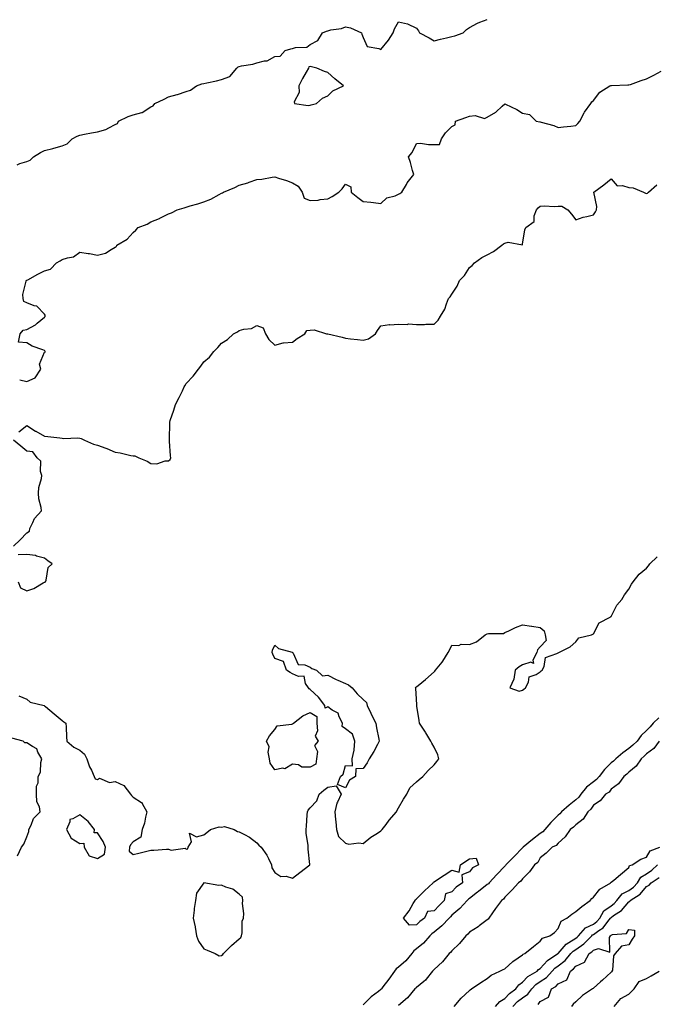
# Model space of a CAD drawing. Units: inches. Extents: x 981683 to 984323, y 7295258 to 7297898.
# Drawn here: x 983044 to 983404, y 7296353 to 7296909 of the extents above; entities that cross this region are included whole.
import ezdxf

# ---------------------------------------------------------------- set-up
doc = ezdxf.new("R2010")
doc.units = ezdxf.units.IN
doc.header["$MEASUREMENT"] = 0
doc.layers.add('Contour_98167295', color=7, linetype='Continuous', true_color=0x464d54)

msp = doc.modelspace()

# ---------------------------------------------------------------- linework, layer by layer
at = {"layer": 'Contour_98167295'}
for points in [[(983042.57, 7296827.4, 3186), (983044.14, 7296828.01, 3186), (983048.05, 7296829.27, 3186), (983049.99, 7296829.98, 3186), (983051.9, 7296831.92, 3186), (983055.73, 7296834.24, 3186), (983058.05, 7296835.51, 3186), (983062.76, 7296836.63, 3186), (983063.27, 7296836.7, 3186), (983068.05, 7296838.14, 3186), (983070.85, 7296839.12, 3186), (983073.73, 7296841.92, 3186), (983076.42, 7296843.55, 3186), (983078.05, 7296844.07, 3186), (983080.69, 7296844.56, 3186), (983084.63, 7296845.34, 3186), (983088.05, 7296845.96, 3186), (983092.75, 7296847.22, 3186), (983094.39, 7296848.26, 3186), (983098.05, 7296850.04, 3186), (983099.24, 7296850.73, 3186), (983099.87, 7296851.92, 3186), (983105.28, 7296854.69, 3186), (983108.05, 7296855.54, 3186), (983112.99, 7296856.86, 3186), (983113.12, 7296856.85, 3186), (983118.05, 7296860.05, 3186), (983119.38, 7296860.59, 3186), (983120.3, 7296861.92, 3186), (983125.54, 7296864.43, 3186), (983128.05, 7296865.69, 3186), (983132.99, 7296866.98, 3186), (983133.2, 7296867.07, 3186), (983138.05, 7296868.71, 3186), (983140.47, 7296869.5, 3186), (983143.91, 7296871.92, 3186), (983146.95, 7296873.02, 3186), (983148.05, 7296873.21, 3186), (983149.78, 7296873.65, 3186), (983155.25, 7296874.72, 3186), (983158.05, 7296875.55, 3186), (983162.71, 7296877.26, 3186), (983166.61, 7296881.92, 3186), (983167.37, 7296882.6, 3186), (983168.05, 7296882.91, 3186), (983169.36, 7296883.23, 3186), (983175.75, 7296884.22, 3186), (983178.05, 7296884.95, 3186), (983182.22, 7296886.09, 3186), (983183.84, 7296886.13, 3186), (983188.05, 7296888.45, 3186), (983191.19, 7296888.78, 3186), (983194.03, 7296891.92, 3186), (983197.17, 7296892.8, 3186), (983198.05, 7296893.12, 3186), (983199.78, 7296893.65, 3186), (983206.14, 7296893.83, 3186), (983208.05, 7296895.25, 3186), (983212.42, 7296897.55, 3186), (983215.03, 7296901.92, 3186), (983217.21, 7296902.76, 3186), (983218.05, 7296903.08, 3186), (983219.66, 7296903.53, 3186), (983225.74, 7296904.23, 3186), (983228.05, 7296905.28, 3186), (983230.79, 7296904.66, 3186), (983237.02, 7296901.92, 3186), (983237.2, 7296901.07, 3186), (983238.05, 7296899.32, 3186), (983240.34, 7296894.21, 3186), (983246.89, 7296893.08, 3186), (983248.05, 7296892.52, 3186), (983252.31, 7296897.66, 3186), (983254.92, 7296901.92, 3186), (983255.76, 7296904.21, 3186), (983258.05, 7296908.11, 3186), (983263.05, 7296906.92, 3186), (983268.05, 7296904.47, 3186), (983269.22, 7296903.09, 3186), (983269.84, 7296901.92, 3186), (983275.23, 7296899.1, 3186), (983278.05, 7296897.31, 3186), (983281.73, 7296898.24, 3186), (983285.15, 7296899.02, 3186), (983288.05, 7296899.74, 3186), (983289.75, 7296900.22, 3186), (983294.54, 7296901.92, 3186), (983296.27, 7296903.7, 3186), (983298.05, 7296904.94, 3186), (983302.57, 7296907.4, 3186), (983303.97, 7296907.84, 3186), (983308.05, 7296909.49, 3186)], [(983044.05, 7296705.92, 3185), (983048.05, 7296705.02, 3185), (983052.84, 7296707.13, 3185), (983055.9, 7296711.92, 3185), (983055.2, 7296714.77, 3185), (983058.05, 7296721.46, 3185), (983058.37, 7296721.6, 3185), (983058.48, 7296721.92, 3185), (983058.33, 7296722.2, 3185), (983058.05, 7296722.44, 3185), (983057.13, 7296722.84, 3185), (983051.05, 7296724.92, 3185), (983048.05, 7296726.75, 3185), (983043.38, 7296727.25, 3185), (983044.41, 7296731.92, 3185), (983046.02, 7296733.95, 3185), (983048.05, 7296734.28, 3185), (983052.99, 7296736.98, 3185), (983053.96, 7296737.83, 3185), (983058.05, 7296741.26, 3185), (983058.37, 7296741.6, 3185), (983058.46, 7296741.92, 3185), (983058.51, 7296742.38, 3185), (983058.05, 7296743.08, 3185), (983053.73, 7296747.6, 3185), (983052.22, 7296747.75, 3185), (983048.05, 7296749.35, 3185), (983046.32, 7296750.19, 3185), (983046.05, 7296751.92, 3185), (983045.85, 7296754.12, 3185), (983047.77, 7296761.64, 3185), (983047.71, 7296761.92, 3185), (983047.89, 7296762.08, 3185), (983048.05, 7296762.17, 3185), (983048.58, 7296762.45, 3185), (983054.37, 7296765.6, 3185), (983058.05, 7296767.41, 3185), (983061.49, 7296768.48, 3185), (983064.82, 7296771.92, 3185), (983066.9, 7296773.07, 3185), (983068.05, 7296773.8, 3185), (983071.02, 7296774.89, 3185), (983074.51, 7296775.46, 3185), (983078.05, 7296778.02, 3185), (983082.67, 7296777.3, 3185), (983083.4, 7296777.27, 3185), (983088.05, 7296776.27, 3185), (983092.52, 7296777.45, 3185), (983095.7, 7296779.57, 3185), (983098.05, 7296780.78, 3185), (983098.69, 7296781.28, 3185), (983098.98, 7296781.92, 3185), (983104.7, 7296785.27, 3185), (983108.05, 7296789.06, 3185), (983109.56, 7296790.41, 3185), (983110.91, 7296791.92, 3185), (983116.06, 7296793.91, 3185), (983118.05, 7296795.05, 3185), (983122.98, 7296796.99, 3185), (983123.28, 7296797.15, 3185), (983128.05, 7296799.58, 3185), (983129.8, 7296800.17, 3185), (983132.94, 7296801.92, 3185), (983136.88, 7296803.09, 3185), (983138.05, 7296803.46, 3185), (983140.27, 7296804.14, 3185), (983144.65, 7296805.32, 3185), (983148.05, 7296806.46, 3185), (983152.06, 7296807.91, 3185), (983156.75, 7296810.62, 3185), (983158.05, 7296811.27, 3185), (983158.5, 7296811.47, 3185), (983159.09, 7296811.92, 3185), (983165.48, 7296814.49, 3185), (983168.05, 7296815.76, 3185), (983172.82, 7296817.15, 3185), (983173.61, 7296817.48, 3185), (983178.05, 7296819.01, 3185), (983180.76, 7296819.21, 3185), (983186.54, 7296820.41, 3185), (983188.05, 7296820.54, 3185), (983190.13, 7296819.84, 3185), (983194.64, 7296818.51, 3185), (983198.05, 7296817.17, 3185), (983201.33, 7296815.2, 3185), (983203.62, 7296811.92, 3185), (983204.63, 7296808.5, 3185), (983208.05, 7296807.1, 3185), (983212.55, 7296807.42, 3185), (983213.82, 7296807.69, 3185), (983218.05, 7296808.11, 3185), (983220.48, 7296809.49, 3185), (983224.18, 7296811.92, 3185), (983226.15, 7296813.82, 3185), (983228.05, 7296816.39, 3185), (983231.01, 7296814.88, 3185), (983231.14, 7296811.92, 3185), (983234.93, 7296808.8, 3185), (983238.05, 7296806.67, 3185), (983242.34, 7296806.21, 3185), (983243.93, 7296806.04, 3185), (983248.05, 7296805.56, 3185), (983251.29, 7296808.68, 3185), (983256.01, 7296809.88, 3185), (983258.05, 7296810.81, 3185), (983258.75, 7296811.22, 3185), (983259.92, 7296811.92, 3185), (983262.42, 7296816.3, 3185), (983262.84, 7296817.13, 3185), (983266.57, 7296821.92, 3185), (983265.88, 7296824.09, 3185), (983264.73, 7296828.6, 3185), (983263.52, 7296831.92, 3185), (983265.75, 7296834.22, 3185), (983268.05, 7296839.46, 3185), (983270.37, 7296839.6, 3185), (983274.9, 7296838.77, 3185), (983278.05, 7296838.85, 3185), (983281.16, 7296838.81, 3185), (983282.23, 7296841.92, 3185), (983284.57, 7296845.4, 3185), (983288.05, 7296848.91, 3185), (983289.96, 7296850.01, 3185), (983290.18, 7296851.92, 3185), (983295.89, 7296854.08, 3185), (983298.05, 7296854.77, 3185), (983301.33, 7296855.2, 3185), (983306.5, 7296853.47, 3185), (983308.05, 7296854.18, 3185), (983312.86, 7296857.11, 3185), (983316.51, 7296860.38, 3185), (983318.05, 7296861.72, 3185), (983318.45, 7296861.52, 3185), (983324.79, 7296858.66, 3185), (983328.05, 7296856.48, 3185), (983331.88, 7296855.75, 3185), (983335.71, 7296851.92, 3185), (983337.76, 7296851.63, 3185), (983338.05, 7296851.61, 3185), (983338.54, 7296851.43, 3185), (983345.59, 7296849.46, 3185), (983348.05, 7296848.35, 3185), (983351.14, 7296848.83, 3185), (983355.37, 7296849.24, 3185), (983358.05, 7296849.63, 3185), (983359.22, 7296850.75, 3185), (983360.44, 7296851.92, 3185), (983362.84, 7296856.71, 3185), (983362.96, 7296857.01, 3185), (983366.49, 7296861.92, 3185), (983367.09, 7296862.88, 3185), (983368.05, 7296863.63, 3185), (983371.59, 7296868.38, 3185), (983377.39, 7296871.92, 3185), (983377.84, 7296872.13, 3185), (983378.05, 7296872.17, 3185), (983378.32, 7296872.19, 3185), (983387.54, 7296872.43, 3185), (983388.05, 7296872.48, 3185), (983388.88, 7296872.75, 3185), (983395.08, 7296874.89, 3185), (983398.05, 7296875.86, 3185), (983402.06, 7296877.91, 3185), (983406.29, 7296880.16, 3185)], [(983043.49, 7296676.48, 3184), (983048.05, 7296680.04, 3184), (983053.03, 7296676.9, 3184), (983053.11, 7296676.86, 3184), (983058.05, 7296674.14, 3184), (983059.99, 7296673.86, 3184), (983066.76, 7296673.21, 3184), (983068.05, 7296673.03, 3184), (983068.97, 7296672.84, 3184), (983076.89, 7296673.08, 3184), (983078.05, 7296672.92, 3184), (983078.82, 7296672.69, 3184), (983080.66, 7296671.92, 3184), (983085.65, 7296669.52, 3184), (983088.05, 7296669.09, 3184), (983092.73, 7296667.24, 3184), (983093.2, 7296667.07, 3184), (983098.05, 7296665.09, 3184), (983100.88, 7296664.75, 3184), (983106.85, 7296663.12, 3184), (983108.05, 7296662.94, 3184), (983109.07, 7296662.94, 3184), (983111.24, 7296661.92, 3184), (983116.08, 7296659.95, 3184), (983118.05, 7296658.59, 3184), (983121.41, 7296658.56, 3184), (983126.25, 7296660.12, 3184), (983128.05, 7296660.07, 3184), (983128.99, 7296660.98, 3184), (983129.35, 7296661.92, 3184), (983129.16, 7296663.03, 3184), (983128.73, 7296671.24, 3184), (983128.65, 7296671.92, 3184), (983128.64, 7296672.51, 3184), (983128.74, 7296681.23, 3184), (983128.74, 7296681.92, 3184), (983129.09, 7296682.96, 3184), (983131.14, 7296688.83, 3184), (983132.09, 7296691.92, 3184), (983134.11, 7296695.86, 3184), (983135.91, 7296699.78, 3184), (983136.93, 7296701.92, 3184), (983137.36, 7296702.61, 3184), (983138.05, 7296703.8, 3184), (983142.06, 7296707.91, 3184), (983145.01, 7296711.92, 3184), (983146.36, 7296713.61, 3184), (983148.05, 7296716.02, 3184), (983151.2, 7296718.77, 3184), (983153.71, 7296721.92, 3184), (983155.88, 7296724.09, 3184), (983158.05, 7296726.68, 3184), (983161.37, 7296728.6, 3184), (983164.81, 7296731.92, 3184), (983167, 7296732.97, 3184), (983168.05, 7296733.8, 3184), (983170.7, 7296734.57, 3184), (983175, 7296734.97, 3184), (983178.05, 7296736.51, 3184), (983181.48, 7296735.35, 3184), (983182.9, 7296731.92, 3184), (983184.78, 7296728.65, 3184), (983188.05, 7296725.53, 3184), (983192.88, 7296726.75, 3184), (983193.08, 7296726.89, 3184), (983198.05, 7296727.19, 3184), (983200.72, 7296729.25, 3184), (983205.13, 7296731.92, 3184), (983206.23, 7296733.74, 3184), (983208.05, 7296733.95, 3184), (983210.36, 7296734.23, 3184), (983217.37, 7296731.92, 3184), (983217.99, 7296731.86, 3184), (983218.05, 7296731.87, 3184), (983218.12, 7296731.85, 3184), (983226.14, 7296730.01, 3184), (983228.05, 7296729.47, 3184), (983230.87, 7296729.1, 3184), (983234.85, 7296728.72, 3184), (983238.05, 7296728.26, 3184), (983240.99, 7296728.98, 3184), (983245.03, 7296731.92, 3184), (983246.16, 7296733.81, 3184), (983248.05, 7296736.34, 3184), (983252.88, 7296737.09, 3184), (983253.15, 7296737.02, 3184), (983258.05, 7296737.35, 3184), (983262.77, 7296737.2, 3184), (983263.6, 7296737.47, 3184), (983268.05, 7296737.16, 3184), (983272.73, 7296737.24, 3184), (983273.45, 7296737.32, 3184), (983278.05, 7296737.43, 3184), (983280.3, 7296739.67, 3184), (983281.65, 7296741.92, 3184), (983284.11, 7296745.86, 3184), (983285.01, 7296748.88, 3184), (983286.25, 7296751.92, 3184), (983287.19, 7296752.78, 3184), (983288.05, 7296754.38, 3184), (983291.09, 7296758.88, 3184), (983292.32, 7296761.92, 3184), (983295.2, 7296764.77, 3184), (983298.05, 7296769.31, 3184), (983299.48, 7296770.49, 3184), (983300.87, 7296771.92, 3184), (983304.94, 7296775.03, 3184), (983308.05, 7296776.54, 3184), (983311.6, 7296778.37, 3184), (983316.25, 7296781.92, 3184), (983317.23, 7296782.74, 3184), (983318.05, 7296783.09, 3184), (983319.81, 7296783.68, 3184), (983327.89, 7296782.08, 3184), (983328.05, 7296782.56, 3184), (983329.28, 7296790.69, 3184), (983329.88, 7296791.92, 3184), (983334.57, 7296795.4, 3184), (983334.64, 7296798.51, 3184), (983335.92, 7296801.92, 3184), (983336.84, 7296803.13, 3184), (983338.05, 7296804.03, 3184), (983340.3, 7296804.17, 3184), (983346.11, 7296803.86, 3184), (983348.05, 7296804.02, 3184), (983350.12, 7296803.99, 3184), (983353.61, 7296801.92, 3184), (983355.56, 7296799.43, 3184), (983358.05, 7296796.25, 3184), (983362.18, 7296797.79, 3184), (983364.22, 7296798.09, 3184), (983368.05, 7296799.15, 3184), (983369.23, 7296800.74, 3184), (983369.75, 7296801.92, 3184), (983370.01, 7296803.88, 3184), (983368.17, 7296811.8, 3184), (983368.21, 7296811.92, 3184), (983373.94, 7296816.03, 3184), (983378.05, 7296819.4, 3184), (983381.53, 7296815.4, 3184), (983384.37, 7296815.6, 3184), (983388.05, 7296814.44, 3184), (983390.42, 7296814.29, 3184), (983396.22, 7296811.92, 3184), (983397.43, 7296811.3, 3184), (983398.05, 7296811.23, 3184), (983398.57, 7296811.4, 3184), (983399.18, 7296811.92, 3184), (983403.86, 7296816.11, 3184)], [(983040.62, 7296611.92, 3184), (983044.41, 7296615.56, 3184), (983048.05, 7296619.49, 3184), (983049.56, 7296620.41, 3184), (983049.69, 7296621.92, 3184), (983051.45, 7296625.32, 3184), (983052.33, 7296627.64, 3184), (983056.34, 7296631.92, 3184), (983056.17, 7296633.8, 3184), (983054.84, 7296638.71, 3184), (983054.63, 7296641.92, 3184), (983054.87, 7296645.1, 3184), (983056.28, 7296650.15, 3184), (983056.48, 7296651.92, 3184), (983055.75, 7296654.22, 3184), (983056.03, 7296659.9, 3184), (983053.88, 7296661.92, 3184), (983051.43, 7296665.3, 3184), (983048.05, 7296665.64, 3184), (983044.63, 7296668.5, 3184), (983040.46, 7296671.92, 3184)], [(983043.28, 7296591.92, 3184), (983044.58, 7296588.45, 3184), (983048.05, 7296586.77, 3184), (983051.97, 7296588, 3184), (983057.37, 7296591.24, 3184), (983058.05, 7296591.57, 3184), (983058.28, 7296591.69, 3184), (983058.54, 7296591.92, 3184), (983058.91, 7296592.78, 3184), (983060.07, 7296599.9, 3184), (983062.45, 7296601.92, 3184), (983059.87, 7296603.74, 3184), (983058.05, 7296605.13, 3184), (983053.63, 7296606.34, 3184), (983052.89, 7296606.76, 3184), (983048.05, 7296607.32, 3184), (983043.21, 7296607.08, 3184)], [(983043.65, 7296527.52, 3183), (983048.05, 7296525.54, 3183), (983050.05, 7296523.92, 3183), (983057.9, 7296521.92, 3183), (983057.99, 7296521.86, 3183), (983058.05, 7296521.84, 3183), (983058.54, 7296521.43, 3183), (983063.47, 7296517.34, 3183), (983068.05, 7296513.43, 3183), (983068.92, 7296512.79, 3183), (983070.06, 7296511.92, 3183), (983070.3, 7296509.67, 3183), (983070.4, 7296504.27, 3183), (983070.69, 7296501.92, 3183), (983074.56, 7296498.43, 3183), (983078.05, 7296496.69, 3183), (983080.62, 7296494.49, 3183), (983082.05, 7296491.92, 3183), (983083.55, 7296487.42, 3183), (983084.59, 7296485.38, 3183), (983086.11, 7296481.92, 3183), (983086.72, 7296480.59, 3183), (983088.05, 7296480.22, 3183), (983089.03, 7296480.94, 3183), (983094.7, 7296478.57, 3183), (983098.05, 7296479.07, 3183), (983102.86, 7296476.73, 3183), (983106.53, 7296471.92, 3183), (983107.25, 7296471.12, 3183), (983108.05, 7296470.23, 3183), (983112.78, 7296467.19, 3183), (983113.18, 7296467.05, 3183), (983113.25, 7296466.72, 3183), (983115.84, 7296461.92, 3183), (983115.01, 7296458.88, 3183), (983114.48, 7296455.49, 3183), (983113.14, 7296451.92, 3183), (983112.42, 7296447.55, 3183), (983108.05, 7296444.99, 3183), (983106.68, 7296443.29, 3183), (983106.11, 7296441.92, 3183), (983105.91, 7296439.78, 3183), (983108.05, 7296437.92, 3183), (983111.37, 7296438.6, 3183), (983115.85, 7296439.72, 3183), (983118.05, 7296440.21, 3183), (983119.76, 7296440.21, 3183), (983126.91, 7296440.78, 3183), (983128.05, 7296440.78, 3183), (983129.65, 7296440.32, 3183), (983137.5, 7296441.37, 3183), (983138.05, 7296440.79, 3183), (983138.93, 7296441.04, 3183), (983139.27, 7296441.92, 3183), (983141.05, 7296444.92, 3183), (983140, 7296449.97, 3183), (983143.94, 7296447.81, 3183), (983148.05, 7296448.91, 3183), (983149.75, 7296450.22, 3183), (983151.79, 7296451.92, 3183), (983156.6, 7296453.37, 3183), (983158.05, 7296453.36, 3183), (983159.73, 7296453.6, 3183), (983165.08, 7296451.92, 3183), (983166.98, 7296450.85, 3183), (983168.05, 7296450.58, 3183), (983170.92, 7296449.05, 3183), (983173.84, 7296447.71, 3183), (983178.05, 7296444.49, 3183), (983179.15, 7296443.02, 3183), (983180.34, 7296441.92, 3183), (983183.64, 7296437.51, 3183), (983184.48, 7296435.49, 3183), (983186.29, 7296431.92, 3183), (983186.5, 7296430.37, 3183), (983188.05, 7296427.75, 3183), (983191.5, 7296425.37, 3183), (983194.45, 7296425.52, 3183), (983198.05, 7296424.55, 3183), (983202.24, 7296427.73, 3183), (983207.86, 7296431.92, 3183), (983207.86, 7296432.11, 3183), (983206.97, 7296440.84, 3183), (983206.98, 7296441.92, 3183), (983206.93, 7296443.04, 3183), (983205.9, 7296449.77, 3183), (983205.85, 7296451.92, 3183), (983206.06, 7296453.91, 3183), (983206.46, 7296460.33, 3183), (983206.61, 7296461.92, 3183), (983207.01, 7296462.96, 3183), (983208.05, 7296464.23, 3183), (983211.89, 7296468.08, 3183), (983213.16, 7296471.92, 3183), (983215.85, 7296474.12, 3183), (983218.05, 7296475.81, 3183), (983222.72, 7296476.59, 3183), (983225.59, 7296471.92, 3183), (983223.5, 7296467.37, 3183), (983223.15, 7296466.82, 3183), (983221.96, 7296461.92, 3183), (983222.39, 7296457.58, 3183), (983222.5, 7296456.37, 3183), (983222.95, 7296451.92, 3183), (983224.05, 7296447.92, 3183), (983228.05, 7296444.21, 3183), (983229.82, 7296443.69, 3183), (983235.52, 7296444.45, 3183), (983238.05, 7296444.07, 3183), (983242.34, 7296447.63, 3183), (983246.1, 7296449.97, 3183), (983248.05, 7296451.26, 3183), (983248.38, 7296451.59, 3183), (983248.73, 7296451.92, 3183), (983251, 7296454.87, 3183), (983252.77, 7296457.2, 3183), (983256.83, 7296461.92, 3183), (983257.12, 7296462.85, 3183), (983258.05, 7296464.15, 3183), (983260.84, 7296469.13, 3183), (983262.62, 7296471.92, 3183), (983264.43, 7296475.54, 3183), (983268.05, 7296478.88, 3183), (983269.72, 7296480.25, 3183), (983271.74, 7296481.92, 3183), (983274.75, 7296485.22, 3183), (983278.05, 7296488.45, 3183), (983279.66, 7296490.31, 3183), (983280.75, 7296491.92, 3183), (983280.24, 7296494.11, 3183), (983278.05, 7296498.46, 3183), (983276.84, 7296500.71, 3183), (983276.28, 7296501.92, 3183), (983273.44, 7296506.53, 3183), (983273.15, 7296507.02, 3183), (983269.87, 7296511.92, 3183), (983269.68, 7296513.55, 3183), (983268.3, 7296521.67, 3183), (983268.27, 7296521.92, 3183), (983268.32, 7296522.19, 3183), (983268.05, 7296525.77, 3183), (983267.7, 7296531.57, 3183), (983267.65, 7296531.92, 3183), (983267.69, 7296532.28, 3183), (983268.05, 7296532.45, 3183), (983271.13, 7296535, 3183), (983273.24, 7296536.73, 3183), (983278.05, 7296541.07, 3183), (983278.51, 7296541.46, 3183), (983278.91, 7296541.92, 3183), (983282.67, 7296546.54, 3183), (983283.02, 7296546.95, 3183), (983285.92, 7296551.92, 3183), (983286.79, 7296553.18, 3183), (983288.05, 7296556.13, 3183), (983292.01, 7296555.88, 3183), (983293.39, 7296556.58, 3183), (983298.05, 7296556.47, 3183), (983302.04, 7296557.93, 3183), (983306.93, 7296561.92, 3183), (983307.62, 7296562.35, 3183), (983308.05, 7296562.41, 3183), (983308.71, 7296562.58, 3183), (983317.23, 7296562.74, 3183), (983318.05, 7296563.18, 3183), (983320.35, 7296564.22, 3183), (983323.95, 7296566.02, 3183), (983328.05, 7296567.55, 3183), (983332.99, 7296566.86, 3183), (983333.16, 7296566.81, 3183), (983338.05, 7296565.99, 3183), (983340.29, 7296564.16, 3183), (983340.79, 7296561.92, 3183), (983341.31, 7296558.66, 3183), (983338.05, 7296555.05, 3183), (983336.49, 7296553.48, 3183), (983336, 7296551.92, 3183), (983333.75, 7296547.62, 3183), (983334.23, 7296545.74, 3183), (983332.61, 7296546.48, 3183), (983328.05, 7296544.98, 3183), (983326.11, 7296543.86, 3183), (983323.88, 7296541.92, 3183), (983323.05, 7296536.92, 3183), (983320.81, 7296531.92, 3183), (983326.16, 7296530.03, 3183), (983328.05, 7296530.7, 3183), (983328.74, 7296531.23, 3183), (983329.71, 7296531.92, 3183), (983331.35, 7296535.22, 3183), (983331.77, 7296538.2, 3183), (983335.68, 7296539.55, 3183), (983338.05, 7296541.07, 3183), (983338.44, 7296541.53, 3183), (983339.09, 7296541.92, 3183), (983340.15, 7296544.02, 3183), (983340.94, 7296549.03, 3183), (983347.42, 7296551.29, 3183), (983348.05, 7296551.7, 3183), (983348.15, 7296551.82, 3183), (983348.49, 7296551.92, 3183), (983354.85, 7296555.12, 3183), (983358.05, 7296557.85, 3183), (983359.79, 7296560.18, 3183), (983366.87, 7296561.92, 3183), (983367.71, 7296562.26, 3183), (983368.05, 7296562.53, 3183), (983371.25, 7296568.72, 3183), (983377.44, 7296571.92, 3183), (983377.78, 7296572.19, 3183), (983378.05, 7296572.34, 3183), (983381.31, 7296578.66, 3183), (983384, 7296581.92, 3183), (983385.55, 7296584.42, 3183), (983388.05, 7296587.67, 3183), (983389.54, 7296590.43, 3183), (983390.47, 7296591.92, 3183), (983393.79, 7296596.18, 3183), (983398.05, 7296599.6, 3183), (983399.17, 7296600.8, 3183), (983399.85, 7296601.92, 3183), (983404.02, 7296605.95, 3183)], [(983404.89, 7296515.08, 3183), (983401.81, 7296511.92, 3183), (983400.06, 7296509.91, 3183), (983398.05, 7296507.78, 3183), (983395, 7296504.97, 3183), (983392.68, 7296501.92, 3183), (983390.35, 7296499.62, 3183), (983388.05, 7296497.69, 3183), (983384.63, 7296495.34, 3183), (983380.62, 7296491.92, 3183), (983379.33, 7296490.64, 3183), (983378.05, 7296489.63, 3183), (983374.22, 7296485.75, 3183), (983371.27, 7296481.92, 3183), (983369.81, 7296480.16, 3183), (983368.05, 7296478.9, 3183), (983364.13, 7296475.84, 3183), (983360.96, 7296471.92, 3183), (983359.74, 7296470.23, 3183), (983358.05, 7296468.66, 3183), (983354.27, 7296465.7, 3183), (983350.06, 7296461.92, 3183), (983349.08, 7296460.89, 3183), (983348.05, 7296460.06, 3183), (983343.99, 7296455.98, 3183), (983340.59, 7296451.92, 3183), (983339.41, 7296450.56, 3183), (983338.05, 7296449.74, 3183), (983333.61, 7296446.36, 3183), (983328.34, 7296441.92, 3183), (983328.23, 7296441.74, 3183), (983328.05, 7296441.59, 3183), (983323.34, 7296436.63, 3183), (983318.66, 7296431.92, 3183), (983318.39, 7296431.58, 3183), (983318.05, 7296431.33, 3183), (983313.49, 7296426.48, 3183), (983309.18, 7296421.92, 3183), (983308.71, 7296421.26, 3183), (983308.05, 7296420.81, 3183), (983303.11, 7296416.86, 3183), (983302.61, 7296416.48, 3183), (983298.05, 7296413.02, 3183), (983297.42, 7296412.55, 3183), (983296.81, 7296411.92, 3183), (983292.59, 7296407.38, 3183), (983288.05, 7296403.5, 3183), (983287.25, 7296402.72, 3183), (983286.49, 7296401.92, 3183), (983282.5, 7296397.47, 3183), (983278.05, 7296394.02, 3183), (983276.85, 7296393.12, 3183), (983275.61, 7296391.92, 3183), (983272.12, 7296387.85, 3183), (983268.05, 7296384.54, 3183), (983266.58, 7296383.39, 3183), (983265.47, 7296381.92, 3183), (983262.18, 7296377.79, 3183), (983258.05, 7296374.3, 3183), (983256.7, 7296373.27, 3183), (983255.64, 7296371.92, 3183), (983252.47, 7296367.5, 3183), (983249.15, 7296363.02, 3183), (983248.34, 7296361.92, 3183), (983248.23, 7296361.74, 3183), (983248.05, 7296361.61, 3183), (983246.6, 7296360.47, 3183), (983242.57, 7296357.4, 3183), (983238.05, 7296352.98, 3183)], [(983042.83, 7296437.14, 3183), (983045.01, 7296441.92, 3183), (983046.3, 7296443.67, 3183), (983048.05, 7296447.88, 3183), (983049.14, 7296450.83, 3183), (983049.3, 7296451.92, 3183), (983050.58, 7296454.45, 3183), (983051.88, 7296458.09, 3183), (983055.57, 7296461.92, 3183), (983055.24, 7296464.73, 3183), (983053.71, 7296467.58, 3183), (983053.52, 7296471.92, 3183), (983053.59, 7296476.38, 3183), (983054.39, 7296478.26, 3183), (983054.54, 7296481.92, 3183), (983055.71, 7296484.26, 3183), (983055.93, 7296489.8, 3183), (983056.49, 7296491.92, 3183), (983054.38, 7296495.59, 3183), (983053.72, 7296497.59, 3183), (983051.2, 7296498.77, 3183), (983048.05, 7296500.89, 3183), (983047.02, 7296500.89, 3183), (983046.09, 7296501.92, 3183), (983039.62, 7296503.49, 3183)], [(983405.1, 7296501.92, 3184), (983402.22, 7296497.75, 3184), (983398.05, 7296494.75, 3184), (983396.62, 7296493.35, 3184), (983394.9, 7296491.92, 3184), (983392.19, 7296487.78, 3184), (983388.05, 7296484.35, 3184), (983386.84, 7296483.13, 3184), (983385.25, 7296481.92, 3184), (983382.14, 7296477.83, 3184), (983378.05, 7296474.68, 3184), (983376.84, 7296473.13, 3184), (983374.93, 7296471.92, 3184), (983371.76, 7296468.21, 3184), (983368.05, 7296465.79, 3184), (983366.5, 7296463.47, 3184), (983364.81, 7296461.92, 3184), (983362.21, 7296457.76, 3184), (983358.05, 7296454.68, 3184), (983356.7, 7296453.27, 3184), (983354.95, 7296451.92, 3184), (983352.17, 7296447.8, 3184), (983348.05, 7296444.3, 3184), (983346.99, 7296442.98, 3184), (983344.67, 7296441.92, 3184), (983341.38, 7296438.59, 3184), (983338.05, 7296435.87, 3184), (983336.59, 7296433.38, 3184), (983334.84, 7296431.92, 3184), (983331.91, 7296428.06, 3184), (983328.05, 7296424.17, 3184), (983327.11, 7296422.86, 3184), (983325.64, 7296421.92, 3184), (983322.12, 7296417.85, 3184), (983318.05, 7296413.8, 3184), (983317.34, 7296412.63, 3184), (983316.08, 7296411.92, 3184), (983312.72, 7296407.25, 3184), (983311.03, 7296404.9, 3184), (983308.89, 7296401.92, 3184), (983308.6, 7296401.37, 3184), (983308.05, 7296400.88, 3184), (983303.6, 7296397.47, 3184), (983302.99, 7296396.98, 3184), (983298.05, 7296393.98, 3184), (983297.2, 7296392.77, 3184), (983296.07, 7296391.92, 3184), (983292.45, 7296387.52, 3184), (983288.05, 7296383.45, 3184), (983287.4, 7296382.57, 3184), (983286.59, 7296381.92, 3184), (983282.77, 7296377.2, 3184), (983278.05, 7296372.91, 3184), (983277.62, 7296372.35, 3184), (983277.11, 7296371.92, 3184), (983273.65, 7296367.52, 3184), (983273.14, 7296366.83, 3184), (983272.31, 7296366.18, 3184), (983268.05, 7296362.66, 3184), (983267.71, 7296362.26, 3184), (983267.24, 7296361.92, 3184), (983263.1, 7296356.97, 3184), (983263.06, 7296356.91, 3184), (983262.98, 7296356.85, 3184), (983258.05, 7296352.54, 3184)], [(983289.34, 7296351.92, 3184), (983293.27, 7296356.7, 3184), (983298.05, 7296361.09, 3184), (983298.48, 7296361.49, 3184), (983299.21, 7296361.92, 3184), (983304.46, 7296365.51, 3184), (983308.05, 7296367.87, 3184), (983310.35, 7296369.62, 3184), (983315.2, 7296371.92, 3184), (983317.01, 7296372.96, 3184), (983318.05, 7296373.33, 3184), (983322.53, 7296377.44, 3184), (983325.53, 7296379.4, 3184), (983328.05, 7296381.16, 3184), (983328.42, 7296381.55, 3184), (983329.34, 7296381.92, 3184), (983334.16, 7296385.81, 3184), (983338.05, 7296388.91, 3184), (983339.29, 7296390.68, 3184), (983343.38, 7296391.92, 3184), (983346.11, 7296393.86, 3184), (983348.05, 7296396.11, 3184), (983349.85, 7296400.12, 3184), (983352.99, 7296401.92, 3184), (983355.88, 7296404.09, 3184), (983358.05, 7296405.65, 3184), (983361.55, 7296408.42, 3184), (983366.1, 7296411.92, 3184), (983367.05, 7296412.92, 3184), (983368.05, 7296413.74, 3184), (983371.63, 7296418.34, 3184), (983377.77, 7296421.92, 3184), (983377.91, 7296422.06, 3184), (983378.05, 7296422.14, 3184), (983379.51, 7296423.38, 3184), (983383.34, 7296426.63, 3184), (983388.05, 7296430.49, 3184), (983388.42, 7296431.55, 3184), (983389.82, 7296431.92, 3184), (983394.84, 7296435.13, 3184), (983398.05, 7296436.4, 3184), (983400.06, 7296439.91, 3184), (983405.5, 7296441.92, 3184)], [(983312.81, 7296351.92, 3183), (983315.12, 7296354.85, 3183), (983318.05, 7296356.57, 3183), (983320.67, 7296359.3, 3183), (983324.14, 7296361.92, 3183), (983325.83, 7296364.14, 3183), (983328.05, 7296365.65, 3183), (983331.08, 7296368.89, 3183), (983336.2, 7296371.92, 3183), (983337.11, 7296372.86, 3183), (983338.05, 7296373.38, 3183), (983342.01, 7296377.96, 3183), (983347.94, 7296381.92, 3183), (983347.99, 7296381.98, 3183), (983348.05, 7296382.01, 3183), (983352.73, 7296387.24, 3183), (983354.2, 7296388.07, 3183), (983358.05, 7296390.58, 3183), (983358.84, 7296391.13, 3183), (983359.62, 7296391.92, 3183), (983363.59, 7296396.38, 3183), (983368.05, 7296398.46, 3183), (983370.04, 7296399.93, 3183), (983371.66, 7296401.92, 3183), (983373.96, 7296406.01, 3183), (983378.05, 7296408.91, 3183), (983379.8, 7296410.17, 3183), (983381.33, 7296411.92, 3183), (983384.3, 7296415.67, 3183), (983388.05, 7296417.53, 3183), (983390.62, 7296419.35, 3183), (983392.87, 7296421.92, 3183), (983394.87, 7296425.1, 3183), (983398.05, 7296426.89, 3183), (983401.05, 7296428.92, 3183), (983404.22, 7296431.92, 3183)], [(983322.49, 7296351.92, 3182), (983325.23, 7296354.74, 3182), (983328.05, 7296356.97, 3182), (983331.03, 7296358.94, 3182), (983333.25, 7296361.92, 3182), (983335.58, 7296364.39, 3182), (983338.05, 7296366.03, 3182), (983341.61, 7296368.36, 3182), (983344.74, 7296371.92, 3182), (983346.3, 7296373.67, 3182), (983348.05, 7296374.95, 3182), (983352, 7296377.97, 3182), (983355.34, 7296381.92, 3182), (983356.64, 7296383.33, 3182), (983358.05, 7296384.24, 3182), (983362.59, 7296387.38, 3182), (983367.06, 7296391.92, 3182), (983367.52, 7296392.45, 3182), (983368.05, 7296392.69, 3182), (983371.01, 7296394.88, 3182), (983373.46, 7296396.51, 3182), (983376.11, 7296399.98, 3182), (983377.7, 7296401.92, 3182), (983377.83, 7296402.14, 3182), (983378.05, 7296402.31, 3182), (983379.43, 7296403.3, 3182), (983383.81, 7296406.16, 3182), (983388.05, 7296411.19, 3182), (983388.52, 7296411.45, 3182), (983388.84, 7296411.92, 3182), (983394.45, 7296415.52, 3182), (983398.05, 7296419.76, 3182), (983399.48, 7296420.49, 3182), (983400.61, 7296421.92, 3182), (983405.19, 7296424.78, 3182)], [(983336.9, 7296353.07, 3181), (983338.05, 7296354.9, 3181), (983342.61, 7296357.36, 3181), (983344.35, 7296361.92, 3181), (983346.74, 7296363.23, 3181), (983348.05, 7296364.8, 3181), (983352.98, 7296366.99, 3181), (983355.02, 7296371.92, 3181), (983356.79, 7296373.18, 3181), (983358.05, 7296374.73, 3181), (983362.97, 7296377, 3181), (983365.6, 7296381.92, 3181), (983367.1, 7296382.87, 3181), (983368.05, 7296383.83, 3181), (983370.94, 7296384.81, 3181), (983377.36, 7296382.61, 3181), (983377.04, 7296390.91, 3181), (983377.63, 7296391.92, 3181), (983377.88, 7296392.09, 3181), (983378.05, 7296392.3, 3181), (983378.72, 7296392.59, 3181), (983386.74, 7296393.23, 3181), (983388.05, 7296395.55, 3181), (983391.18, 7296395.05, 3181), (983391.14, 7296391.92, 3181), (983389.97, 7296390, 3181), (983388.05, 7296386.82, 3181), (983383.86, 7296386.11, 3181), (983380.31, 7296381.92, 3181), (983379.39, 7296380.58, 3181), (983378.72, 7296372.59, 3181), (983378.51, 7296371.92, 3181), (983378.4, 7296371.57, 3181), (983378.05, 7296371.46, 3181), (983373.1, 7296366.87, 3181), (983372.05, 7296365.92, 3181), (983368.05, 7296362.26, 3181), (983367.8, 7296362.17, 3181), (983367.45, 7296361.92, 3181), (983361.8, 7296358.17, 3181), (983358.05, 7296354.6, 3181), (983356.62, 7296353.35, 3181), (983355.67, 7296351.92, 3181)], [(983379.71, 7296351.92, 3181), (983383.52, 7296356.45, 3181), (983388.05, 7296358.87, 3181), (983389.52, 7296360.45, 3181), (983390.96, 7296361.92, 3181), (983393.92, 7296366.05, 3181), (983398.05, 7296367.8, 3181), (983400.63, 7296369.34, 3181), (983405.08, 7296371.92, 3181)]]:
    msp.add_polyline3d(points, dxfattribs=at)
for points in [[(983208.05, 7296861.01, 3186), (983208.67, 7296861.3, 3186), (983211.7, 7296861.92, 3186), (983215.01, 7296864.96, 3186), (983218.05, 7296866.3, 3186), (983220.87, 7296869.1, 3186), (983226.91, 7296871.92, 3186), (983222.08, 7296875.95, 3186), (983218.05, 7296879.55, 3186), (983216.24, 7296880.11, 3186), (983211.75, 7296881.92, 3186), (983208.82, 7296882.69, 3186), (983208.05, 7296882.9, 3186), (983207.38, 7296882.59, 3186), (983207.08, 7296881.92, 3186), (983205.87, 7296879.74, 3186), (983203.8, 7296876.17, 3186), (983201.64, 7296871.92, 3186), (983201.85, 7296868.12, 3186), (983198.99, 7296862.86, 3186), (983199.14, 7296861.92, 3186), (983206.95, 7296860.82, 3186)], [(983228.05, 7296475.41, 3183), (983223.58, 7296477.45, 3183), (983225.26, 7296481.92, 3183), (983226.75, 7296483.22, 3183), (983228.05, 7296488.19, 3183), (983232.07, 7296487.9, 3183), (983231.88, 7296491.92, 3183), (983232.84, 7296496.71, 3183), (983233.01, 7296496.96, 3183), (983233.26, 7296501.92, 3183), (983231.91, 7296505.78, 3183), (983228.05, 7296508.78, 3183), (983226.19, 7296510.06, 3183), (983226.31, 7296511.92, 3183), (983224.37, 7296515.6, 3183), (983223.82, 7296517.69, 3183), (983220.59, 7296519.38, 3183), (983218.05, 7296521.2, 3183), (983216.53, 7296520.4, 3183), (983216.36, 7296521.92, 3183), (983212.84, 7296526.71, 3183), (983208.05, 7296531.03, 3183), (983207.55, 7296531.42, 3183), (983207.05, 7296531.92, 3183), (983205.49, 7296534.48, 3183), (983204.66, 7296538.53, 3183), (983201.55, 7296538.42, 3183), (983198.05, 7296539.96, 3183), (983196.76, 7296540.63, 3183), (983194.65, 7296541.92, 3183), (983192.99, 7296546.86, 3183), (983188.05, 7296548.52, 3183), (983187.06, 7296550.93, 3183), (983186.71, 7296551.92, 3183), (983186.75, 7296553.22, 3183), (983188.05, 7296555.98, 3183), (983190.27, 7296554.14, 3183), (983197.84, 7296552.13, 3183), (983198.05, 7296552.04, 3183), (983198.11, 7296551.98, 3183), (983198.18, 7296551.92, 3183), (983198.48, 7296551.49, 3183), (983201.23, 7296545.1, 3183), (983204.98, 7296544.99, 3183), (983208.05, 7296543.68, 3183), (983209.08, 7296542.95, 3183), (983211.72, 7296541.92, 3183), (983214.96, 7296538.83, 3183), (983218.05, 7296539.15, 3183), (983222.78, 7296536.65, 3183), (983223.65, 7296536.32, 3183), (983228.05, 7296534.44, 3183), (983229.81, 7296533.68, 3183), (983231.8, 7296531.92, 3183), (983234.62, 7296528.49, 3183), (983238.05, 7296525.29, 3183), (983239.9, 7296523.77, 3183), (983240.31, 7296521.92, 3183), (983242.36, 7296517.61, 3183), (983242.8, 7296516.67, 3183), (983245.14, 7296511.92, 3183), (983245.53, 7296509.4, 3183), (983246.94, 7296503.03, 3183), (983247.13, 7296501.92, 3183), (983246.03, 7296499.9, 3183), (983244.03, 7296495.94, 3183), (983241.39, 7296491.92, 3183), (983240.27, 7296489.7, 3183), (983238.05, 7296486.37, 3183), (983233.83, 7296486.14, 3183), (983233.69, 7296481.92, 3183), (983230.23, 7296479.74, 3183)], [(983208.05, 7296487.13, 3183), (983203.31, 7296487.18, 3183), (983201.42, 7296488.55, 3183), (983198.05, 7296488.76, 3183), (983193.73, 7296486.24, 3183), (983192.64, 7296486.51, 3183), (983188.05, 7296485.69, 3183), (983185.54, 7296489.41, 3183), (983185.07, 7296491.92, 3183), (983184.4, 7296495.57, 3183), (983184.86, 7296498.73, 3183), (983183.42, 7296501.92, 3183), (983185.16, 7296504.81, 3183), (983188.05, 7296508.51, 3183), (983189.43, 7296510.54, 3183), (983197.64, 7296511.51, 3183), (983198.05, 7296511.69, 3183), (983198.37, 7296511.6, 3183), (983198.71, 7296511.92, 3183), (983203.9, 7296516.07, 3183), (983208.05, 7296517.99, 3183), (983211.9, 7296515.77, 3183), (983211.77, 7296511.92, 3183), (983212.27, 7296507.7, 3183), (983210.84, 7296504.71, 3183), (983212.52, 7296501.92, 3183), (983210.5, 7296499.47, 3183), (983212.21, 7296496.08, 3183), (983211.66, 7296491.92, 3183), (983211.2, 7296488.77, 3183)], [(983088.05, 7296435.49, 3183), (983092, 7296437.97, 3183), (983092.42, 7296441.92, 3183), (983091.28, 7296445.15, 3183), (983088.05, 7296449.99, 3183), (983086.16, 7296450.03, 3183), (983086.29, 7296451.92, 3183), (983082.64, 7296456.51, 3183), (983078.05, 7296460.31, 3183), (983074.12, 7296457.99, 3183), (983072.28, 7296457.69, 3183), (983072.34, 7296456.21, 3183), (983070.44, 7296451.92, 3183), (983073.1, 7296446.97, 3183), (983078.05, 7296444.13, 3183), (983080.3, 7296444.17, 3183), (983080.47, 7296441.92, 3183), (983083.29, 7296437.16, 3183)], [(983268.05, 7296398.15, 3182), (983264.13, 7296398, 3182), (983260.73, 7296401.92, 3182), (983263.94, 7296406.03, 3182), (983266.31, 7296410.18, 3182), (983267.39, 7296411.92, 3182), (983267.59, 7296412.38, 3182), (983268.05, 7296412.73, 3182), (983272.57, 7296417.4, 3182), (983277.51, 7296421.92, 3182), (983277.76, 7296422.21, 3182), (983278.05, 7296422.35, 3182), (983279.41, 7296423.28, 3182), (983283.71, 7296426.26, 3182), (983288.05, 7296428.98, 3182), (983292.18, 7296427.79, 3182), (983293.05, 7296431.92, 3182), (983295.91, 7296434.06, 3182), (983298.05, 7296435.41, 3182), (983301.87, 7296435.74, 3182), (983303.08, 7296431.92, 3182), (983299.72, 7296430.25, 3182), (983298.05, 7296428.01, 3182), (983293.65, 7296426.32, 3182), (983294.1, 7296421.92, 3182), (983290.61, 7296419.36, 3182), (983288.05, 7296416.74, 3182), (983284.42, 7296415.55, 3182), (983283.82, 7296411.92, 3182), (983280.89, 7296409.08, 3182), (983278.05, 7296406.07, 3182), (983274.32, 7296405.65, 3182), (983272.64, 7296401.92, 3182), (983269.97, 7296400, 3182)], [(983158.05, 7296380.72, 3183), (983158.67, 7296381.3, 3183), (983159.2, 7296381.92, 3183), (983163.59, 7296386.38, 3183), (983168.05, 7296390.18, 3183), (983168.92, 7296391.05, 3183), (983169.33, 7296391.92, 3183), (983169.67, 7296393.54, 3183), (983169.75, 7296400.22, 3183), (983170.35, 7296401.92, 3183), (983170.59, 7296404.46, 3183), (983169.81, 7296410.16, 3183), (983170.08, 7296411.92, 3183), (983169.85, 7296413.72, 3183), (983168.05, 7296415.48, 3183), (983164.41, 7296418.28, 3183), (983160.55, 7296419.42, 3183), (983158.05, 7296420.53, 3183), (983156.55, 7296420.42, 3183), (983148.05, 7296421.92, 3183), (983143.89, 7296416.08, 3183), (983143.26, 7296411.92, 3183), (983142.56, 7296407.41, 3183), (983142.61, 7296406.48, 3183), (983142.1, 7296401.92, 3183), (983143.17, 7296397.04, 3183), (983143.16, 7296396.81, 3183), (983143.83, 7296391.92, 3183), (983144.99, 7296388.86, 3183), (983148.05, 7296384.56, 3183), (983149.85, 7296383.72, 3183), (983154.51, 7296381.92, 3183), (983156.77, 7296380.64, 3183)]]:
    msp.add_polyline3d(points, close=True, dxfattribs=at)

doc.saveas('drawing.dxf')
